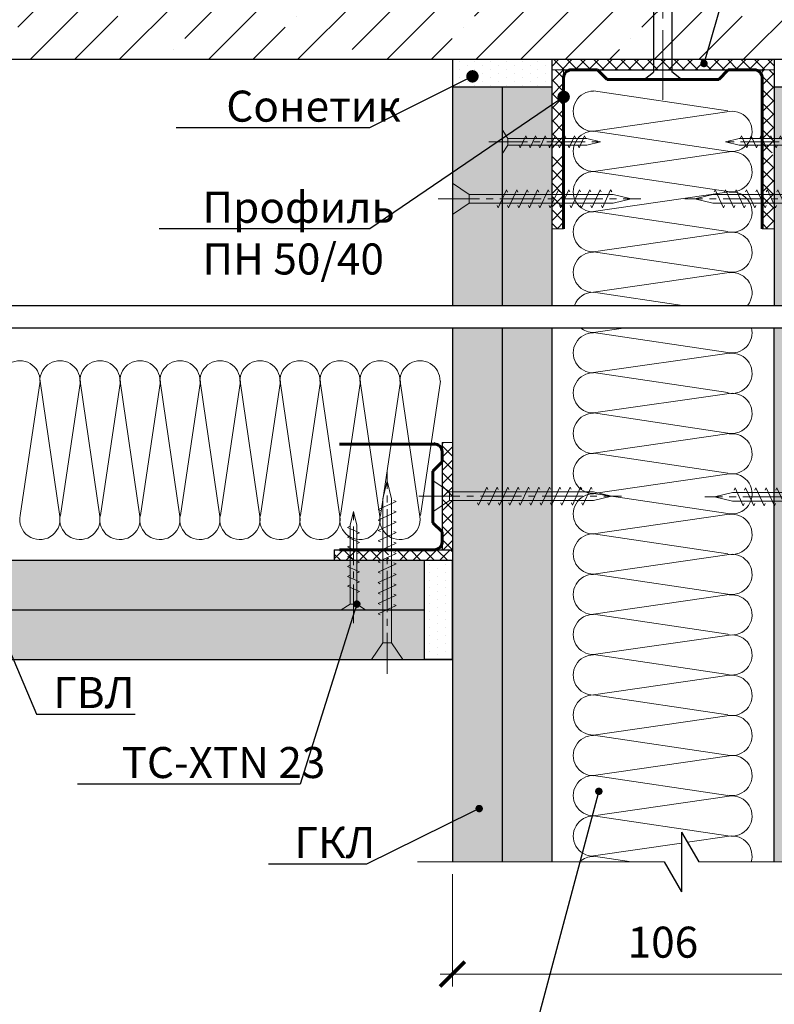
# Model space of a CAD drawing. Units: millimetres. Extents: x 896656 to 3207826, y -3443109 to -1531873.
# Drawn here: x 2264629 to 2270710, y -2811616 to -2803684 of the extents above; entities that cross this region are included whole.
import ezdxf
from ezdxf import colors
from ezdxf.entities.mleader import LeaderData, LeaderLine
from ezdxf.math import Vec2, Vec3

# ---------------------------------------------------------------- set-up
doc = ezdxf.new("R2010")
doc.units = ezdxf.units.MM
doc.linetypes.add('CENTER2', pattern=[28.575, 19.05, -3.175, 3.175, -3.175])
doc.layers.get('Defpoints').update_dxf_attribs({"color": 181})
for name, color, linetype, lineweight in [('1', 250, 'Continuous', 40), ('8 текст', 7, 'Continuous', 25), ('Rockwool 50', 122, 'Continuous', 9), ('Крепежные элементы', 7, 'Continuous', 9), ('Осевые', 7, 'CENTER2', 9), ('Профили', 154, 'Continuous', 40), ('Текст (выноски)', 7, 'Continuous', 25), ('Тонкие', 253, 'Continuous', 9), ('Тонкие (для узлов)', 250, 'Continuous', 15), ('Штриховка', 7, 'Continuous', 9)]:
    doc.layers.add(name, color=color, linetype=linetype, lineweight=lineweight)
doc.styles.add('GOST 2.304', font='txt', dxfattribs={"height": 250})
doc.dimstyles.new('GOST 1-2.5', dxfattribs={"dimtxt": 250, "dimasz": 200, "dimexe": 100, "dimexo": 100, "dimgap": 100, "dimtad": 1, "dimdec": 0, "dimlfac": 0.025, "dimzin": 9, "dimtxsty": 'GOST 2.304', "dimblk": 'ARCHTICK', "dimcen": 2.5, "dimdle": 100, "dimclrd": 8, "dimclre": 8, "dimclrt": 7, "dimadec": 0, "dimazin": 0, "dimtfac": 1, "dimtdec": 0, "dimtmove": 1, "dimatfit": 3, "dimldrblk": 'DOTSMALL', "dimfxl": 150, "dimlwd": 13, "dimlwe": 13, "dimarcsym": 0})
pattern_1 = [(45, (325417.78, -1155508.01), (-53.8815367, 53.8815367), []), (135, (325417.78, -1155508.01), (-53.8815367, -53.8815367), [])]

# ---------------------------------------------------------------- blocks, each defined once
blk = doc.blocks.new('_Dot')
at = {"color": 0, "linetype": 'ByBlock', "lineweight": -2}
blk.add_line((-0.5, 0), (-1, 0), dxfattribs=at)
at = {"color": 0, "linetype": 'ByBlock', "const_width": 0.5}
blk.add_lwpolyline([(-0.25, 0, 1), (0.25, 0, 1)], format="xyb", close=True, dxfattribs=at)
blk = doc.blocks.new('пн 50-40')
at = {"layer": '1', "color": 166, "lineweight": 60, "ltscale": 0.5, "true_color": 0x0d1073}
for p, q in [((95704.7, -118853.4), (95704.7, -118286.2)), ((96704.7, -118853.4), (96704.7, -118286.2)), ((95704.7, -118853.4), (95704.7, -119046.5)), ((96704.7, -118853.4), (96704.8, -119046.5)), ((95875.4, -119086.2), (95923.9, -119037.8)), ((95923.9, -119037.8), (96204.7, -119037.8)), ((96485.6, -119037.8), (96204.7, -119037.8)), ((96534.1, -119086.2), (96485.6, -119037.8)), ((95744, -119086.2), (95875.4, -119086.2)), ((96665.5, -119086.2), (96534.1, -119086.2))]:
    blk.add_line(p, q, dxfattribs=at)
for centre, start, end in [((95744, -119046.9), 179.4313, 269.9999), ((96665.5, -119046.9), 270.0001, 0.5687)]:
    blk.add_arc(centre, 39.3, start, end, dxfattribs=at)
blk = doc.blocks.new('дюбель гвоздь 2')
at = {"layer": '8 текст'}
for p, q in [((6525.61, 1960.88), (6523.63, 1958.41)), ((6525.61, 1950.73), (6525.61, 1960.88)), ((6471.23, 1958.19), (6471.23, 1957.76)), ((6471.23, 1957.76), (6497.7, 1957.09)), ((6474.01, 1958.83), (6476.06, 1959.33)), ((6475.15, 1957.09), (6480.87, 1957.52)), ((6478.35, 1959.21), (6479.82, 1959.13)), ((6478.38, 1957.33), (6480.12, 1954.08)), ((6480.76, 1957.51), (6482.59, 1954.08)), ((6482.11, 1959.01), (6483.58, 1958.93)), ((6483.32, 1957.45), (6485.1, 1954.15)), ((6485.79, 1957.39), (6487.5, 1954.21)), ((6485.87, 1958.81), (6487.34, 1958.74)), ((6488.3, 1957.33), (6489.94, 1954.27)), ((6489.64, 1958.62), (6491.11, 1958.54)), ((6490.64, 1957.27), (6492.22, 1954.32)), ((6493.4, 1958.42), (6494.87, 1958.35)), ((6497.11, 1958.41), (6523.63, 1958.41)), ((6471.36, 1955.78), (6475.74, 1954.24)), ((6471.45, 1955.78), (6475.15, 1957.09)), ((6476.04, 1957.15), (6477.64, 1954.17)), ((6493.21, 1957.21), (6494.72, 1954.39)), ((6495.67, 1957.15), (6497.12, 1954.45)), ((6497.7, 1957.09), (6497.72, 1955.92)), ((6497.72, 1954.46), (6497.72, 1955.93)), ((6471.23, 1953.8), (6497.72, 1954.46)), ((6471.23, 1953.37), (6471.23, 1953.8)), ((6473.99, 1952.72), (6476.06, 1952.22)), ((6475.74, 1954.24), (6481.03, 1954.04)), ((6478.35, 1952.34), (6479.82, 1952.42)), ((6482.11, 1952.54), (6483.58, 1952.62)), ((6485.88, 1952.74), (6487.34, 1952.82)), ((6489.64, 1952.94), (6491.11, 1953.01)), ((6493.4, 1953.13), (6494.87, 1953.21)), ((6497.16, 1953.33), (6523.52, 1953.33)), ((6525.61, 1950.73), (6523.52, 1953.33))]:
    blk.add_line(p, q, dxfattribs=at)
for centre, radius, start, end in [((6477.19, 1958.96), 1.19, 11.9591, 162.0867), ((6480.95, 1958.76), 1.19, 11.9591, 162.0867), ((6473.06, 1956.61), 2.41, 66.7205, 139.0726), ((6484.71, 1958.57), 1.19, 11.9591, 162.0867), ((6488.47, 1958.37), 1.19, 11.9591, 162.0867), ((6492.24, 1958.18), 1.19, 11.9591, 162.0867), ((6496, 1957.98), 1.19, 21.0416, 162.0867), ((6473.06, 1954.95), 2.41, 220.9274, 292.8177), ((6477.19, 1952.59), 1.19, 197.9362, 348.0638), ((6480.95, 1952.79), 1.19, 197.9362, 348.0638), ((6484.71, 1952.98), 1.19, 197.9362, 348.0638), ((6488.48, 1953.18), 1.19, 197.9362, 348.0638), ((6492.24, 1953.38), 1.19, 197.9362, 348.0638), ((6496, 1953.58), 1.19, 197.9362, 348.0638)]:
    blk.add_arc(centre, radius, start, end, dxfattribs=at)
at = {"layer": 'Тонкие', "linetype": 'CENTER2'}
blk.add_line((6531.2, 1955.8), (6464.77, 1955.8), dxfattribs=at)
blk = doc.blocks.new('35х25')
for p, q in [((6301.34, 1927.47), (6301.34, 1934.67)), ((6301.34, 1934.67), (6303.01, 1932.07)), ((6303.01, 1932.07), (6303.01, 1930.07)), ((6303.01, 1932.07), (6326.39, 1932.07)), ((6306.73, 1929.32), (6308.33, 1932.82)), ((6308.33, 1932.82), (6308.62, 1932.2)), ((6309.62, 1929.32), (6311.23, 1932.82)), ((6311.23, 1932.82), (6311.51, 1932.2)), ((6312.52, 1929.32), (6314.12, 1932.82)), ((6314.12, 1932.82), (6314.41, 1932.2)), ((6315.41, 1929.32), (6317.02, 1932.83)), ((6317.02, 1932.83), (6317.31, 1932.21)), ((6318.31, 1929.32), (6319.92, 1932.83)), ((6319.92, 1932.83), (6320.2, 1932.21)), ((6321.21, 1929.32), (6322.82, 1932.83)), ((6322.82, 1932.83), (6323.1, 1932.21)), ((6324.11, 1929.33), (6325.72, 1932.84)), ((6325.72, 1932.84), (6326, 1932.22)), ((6326.39, 1932.07), (6330.45, 1931.07)), ((6301.34, 1927.47), (6303.01, 1930.07)), ((6303.01, 1930.07), (6326.39, 1930.07)), ((6306.44, 1929.93), (6306.73, 1929.32)), ((6309.34, 1929.93), (6309.62, 1929.32)), ((6312.23, 1929.93), (6312.52, 1929.32)), ((6315.13, 1929.94), (6315.42, 1929.33)), ((6318.03, 1929.94), (6318.31, 1929.33)), ((6320.93, 1929.94), (6321.21, 1929.33)), ((6323.83, 1929.95), (6324.11, 1929.34)), ((6326.39, 1930.07), (6330.45, 1931.07))]:
    blk.add_line(p, q)
at = {"layer": 'Осевые', "ltscale": 0.6}
blk.add_line((6297.39, 1931.07), (6330.72, 1931.07), dxfattribs=at)
blk = doc.blocks.new('5х45')
for p, q in [((6467, 1898.04), (6467, 1906.75)), ((6467, 1906.75), (6471.66, 1903.61)), ((6479.7, 1899.89), (6481.99, 1904.89)), ((6481.99, 1904.89), (6482.27, 1904.27)), ((6482.59, 1899.89), (6484.88, 1904.89)), ((6484.88, 1904.89), (6485.17, 1904.27)), ((6485.49, 1899.89), (6487.78, 1904.89)), ((6487.78, 1904.89), (6488.07, 1904.27)), ((6488.38, 1899.89), (6490.68, 1904.89)), ((6490.68, 1904.89), (6490.96, 1904.27)), ((6491.28, 1899.89), (6493.58, 1904.9)), ((6493.58, 1904.9), (6493.86, 1904.28)), ((6494.18, 1899.89), (6496.47, 1904.9)), ((6496.47, 1904.9), (6496.76, 1904.28)), ((6497.07, 1899.89), (6499.37, 1904.9)), ((6499.37, 1904.9), (6499.65, 1904.28)), ((6499.97, 1899.89), (6502.27, 1904.91)), ((6502.27, 1904.91), (6502.56, 1904.29)), ((6502.87, 1899.89), (6505.17, 1904.91)), ((6505.17, 1904.91), (6505.45, 1904.29)), ((6505.76, 1899.89), (6508.06, 1904.91)), ((6508.06, 1904.91), (6508.35, 1904.29)), ((6508.66, 1899.89), (6510.96, 1904.92)), ((6510.96, 1904.92), (6511.25, 1904.3)), ((6467, 1898.04), (6471.66, 1901.18)), ((6471.66, 1903.61), (6471.66, 1901.18)), ((6471.66, 1903.61), (6511.64, 1903.61)), ((6471.66, 1901.18), (6511.64, 1901.18)), ((6511.64, 1903.61), (6516.66, 1902.39)), ((6511.64, 1901.18), (6516.66, 1902.39)), ((6479.41, 1900.5), (6479.7, 1899.89)), ((6482.31, 1900.5), (6482.59, 1899.89)), ((6485.2, 1900.5), (6485.49, 1899.89)), ((6488.1, 1900.5), (6488.38, 1899.89)), ((6491, 1900.51), (6491.29, 1899.9)), ((6493.9, 1900.51), (6494.18, 1899.9)), ((6496.79, 1900.51), (6497.08, 1899.9)), ((6499.69, 1900.52), (6499.98, 1899.91)), ((6502.59, 1900.52), (6502.87, 1899.91)), ((6505.49, 1900.52), (6505.77, 1899.91)), ((6508.39, 1900.53), (6508.67, 1899.92))]:
    blk.add_line(p, q)
at = {"layer": 'Осевые', "ltscale": 0.6}
blk.add_line((6463.05, 1902.39), (6519.38, 1902.39), dxfattribs=at)
blk = doc.blocks.new('_ArchTick')
at = {"color": 0, "const_width": 0.15}
blk.add_lwpolyline([(-0.5, -0.5), (0.5, 0.5)], dxfattribs=at)
blk = doc.blocks.new('*D1082')
at = {"layer": 'Defpoints', "color": 0, "lineweight": 25, "transparency": 16777216}
for p in [(2268116.7, -2810468.4), (2271508.7, -2810461.7), (2271508.7, -2811372.5)]:
    blk.add_point(p, dxfattribs=at)
at = {"layer": 'Тонкие (для узлов)', "color": 8, "linetype": 'Continuous', "lineweight": 13, "transparency": 16777216}
for p, q in [((2268116.7, -2810568.4), (2268116.7, -2811472.5)), ((2271508.7, -2810561.7), (2271508.7, -2811472.5)), ((2268016.7, -2811372.5), (2271608.7, -2811372.5))]:
    blk.add_line(p, q, dxfattribs=at)
at = {"layer": 'Тонкие (для узлов)', "color": 8, "lineweight": 13, "transparency": 16777216, "xscale": 200, "yscale": 200, "zscale": 200, "rotation": 180}
blk.add_blockref('_ArchTick', (2268116.7, -2811372.5), dxfattribs=at)
at = {"layer": 'Тонкие (для узлов)', "color": 8, "lineweight": 13, "transparency": 16777216, "xscale": 200, "yscale": 200, "zscale": 200}
blk.add_blockref('_ArchTick', (2271508.7, -2811372.5), dxfattribs=at)
at = {"layer": 'Тонкие (для узлов)', "color": 7, "transparency": 16777216, "insert": (2269812.7, -2811147.5), "char_height": 250, "attachment_point": 5, "style": 'GOST 2.304'}
blk.add_mtext('106', dxfattribs=at)
blk = doc.blocks.new('_DotSmall')
at = {"color": 0, "linetype": 'ByBlock', "const_width": 0.5}
blk.add_lwpolyline([(-0.0625, 0, 1), (0.0625, 0, 1)], format="xyb", close=True, dxfattribs=at)
blk = doc.blocks.new('пн 28-27')
at = {"layer": '1', "color": 166, "lineweight": 60, "ltscale": 0.5, "true_color": 0x0d1073}
for p, q in [((95787.9, -120009.2), (95787.9, -119699.3)), ((96347.9, -120009.2), (96347.9, -119699.3)), ((95787.9, -120009.2), (95787.9, -120203.2)), ((96347.9, -120009.2), (96347.9, -120203.2)), ((95882.6, -120243), (95931.3, -120194.3)), ((95931.3, -120194.3), (96204.5, -120194.3)), ((96253.2, -120243), (96204.5, -120194.3)), ((95816.7, -120243), (95882.6, -120243)), ((96308.5, -120243), (96253.2, -120243))]:
    blk.add_line(p, q, dxfattribs=at)
for centre, start, end in [((95827.3, -120203.5), 177.8775, 269.9999), ((96308.5, -120203.5), 270.0001, 2.1225)]:
    blk.add_arc(centre, 39.4, start, end, dxfattribs=at)

msp = doc.modelspace()

# ---------------------------------------------------------------- hatches: boundary and pattern name
at = {"layer": 'Штриховка'}
h = msp.add_hatch(dxfattribs=at)
h.set_pattern_fill('ANSI35', scale=80)
h.set_pattern_definition([(45, (575067.44, -1469100.2), (-359.21024, 359.21024), []), (45, (575426.65, -1469100.2), (-359.21024, 359.21024), [635, -127, 0, -127])])
h.paths.add_polyline_path([(2272602.29, -2802862.4), (2272842.29, -2802723.83), (2272842.29, -2801730.2), (2261927.77, -2801730.2), (2261789.21, -2801490.2), (2261789.21, -2801970.2), (2261650.64, -2801730.2), (2260748.36, -2801730.2), (2260748.36, -2802802.78), (2260988.36, -2802802.78), (2260748.36, -2802941.34), (2260748.36, -2804004.82), (2272842.29, -2804004.82), (2272842.29, -2803000.96), (2273082.29, -2802862.4)])
at = {"layer": 'Штриховка', "lineweight": 25}
h = msp.add_hatch(dxfattribs=at)
h.set_pattern_fill('DOTS', color=64, scale=40, angle=90)
h.set_pattern_definition([(90, (-928610.04, 318558.13), (-63.5, 31.75), [0, -63.5])])
h.paths.add_polyline_path([(2268916.65, -2804004.83), (2268116.65, -2804004.83), (2268116.65, -2804228.83), (2268916.65, -2804228.83)])
at = {"layer": 'Штриховка', "lineweight": 9, "true_color": 0xdb880a}
h = msp.add_hatch(dxfattribs=at)
h.set_pattern_fill('ANSI37', color=42, scale=24)
h.set_pattern_definition([(45, (687529.62, -1488883.69), (-53.8815367, 53.8815367), []), (135, (687529.62, -1488883.69), (-53.8815367, -53.8815367), [])])
h.paths.add_polyline_path([(2270708.65, -2804088.02), (2268916.65, -2804088.02), (2268916.65, -2804004.82), (2270708.65, -2804004.82)])
h = msp.add_hatch(dxfattribs=at)
h.set_pattern_fill('ANSI37', color=42, scale=24)
h.set_pattern_definition(pattern_1)
h.paths.add_polyline_path([(2269012.69, -2804317.17, -1), (2269012.69, -2804287.17), (2269012.69, -2804088.02), (2268916.69, -2804088.02), (2268916.69, -2804717.6), (2268946.91, -2804717.6), (2268956.39, -2804696.92), (2268965.85, -2804717.6), (2269012.69, -2804717.6)])
h = msp.add_hatch(dxfattribs=at)
h.set_pattern_fill('ANSI37', color=42, scale=24)
h.set_pattern_definition(pattern_1)
h.paths.add_polyline_path([(2270708.69, -2804088.02), (2270612.69, -2804088.02), (2270612.69, -2804744.83), (2270708.69, -2804744.83)])
at = {"layer": 'Штриховка', "lineweight": 25}
h = msp.add_hatch(color=9, dxfattribs=at)
h.dxf.hatch_style = 1
h.paths.add_polyline_path([(2268116.65, -2805985.46), (2268516.65, -2805985.46), (2268516.65, -2804228.83), (2268116.65, -2804228.83)])
h.paths.add_polyline_path([(2268516.65, -2806166.13), (2268116.65, -2806166.13), (2268116.65, -2810468.41), (2268516.65, -2810468.41)])
h = msp.add_hatch(color=8, dxfattribs=at)
h.dxf.hatch_style = 1
h.paths.add_polyline_path([(2268516.65, -2805985.46), (2268916.65, -2805985.46), (2268916.65, -2804228.83), (2268516.65, -2804228.83)])
h.paths.add_polyline_path([(2268916.65, -2806166.13), (2268516.65, -2806166.13), (2268516.65, -2810468.41), (2268916.65, -2810468.41)])
h = msp.add_hatch(color=8, dxfattribs=at)
h.dxf.hatch_style = 1
h.paths.add_polyline_path([(2270705.56, -2805985.46), (2271105.56, -2805985.46), (2271105.56, -2804228.83), (2270705.56, -2804228.83)])
h.paths.add_polyline_path([(2271105.56, -2806166.13), (2270705.56, -2806166.13), (2270705.56, -2810468.41), (2271105.56, -2810468.41)])
at = {"layer": 'Штриховка', "lineweight": 9, "true_color": 0xdb880a}
h = msp.add_hatch(dxfattribs=at)
h.set_pattern_fill('ANSI37', color=42, scale=24)
h.set_pattern_definition([(45, (144627.68, -1156375.94), (-53.8815367, 53.8815367), []), (135, (144627.68, -1156375.94), (-53.8815367, -53.8815367), [])])
h.paths.add_polyline_path([(2269000.81, -2804772.05), (2268991.57, -2804792.22), (2268982.12, -2804772.05), (2268921.95, -2804772.05), (2268916.69, -2804783.53), (2268916.69, -2805368.02), (2269012.69, -2805368.02), (2269012.69, -2804772.05)])
h = msp.add_hatch(dxfattribs=at)
h.set_pattern_fill('ANSI37', color=42, scale=24)
h.set_pattern_definition(pattern_1)
h.paths.add_polyline_path([(2270708.69, -2804793), (2270686.62, -2804744.83), (2270612.69, -2804744.83), (2270612.69, -2805368.02), (2270708.69, -2805368.02)])
h = msp.add_hatch(dxfattribs=at)
h.set_pattern_fill('ANSI37', color=42, scale=24)
h.set_pattern_definition([(45, (713974.21, -1495201.3), (-53.8815367, 53.8815367), []), (135, (713974.21, -1495201.3), (-53.8815367, -53.8815367), [])])
h.paths.add_polyline_path([(2268116.65, -2807954.16), (2268033.45, -2807954.16), (2268033.45, -2807090.07), (2268116.65, -2807090.07)])
h = msp.add_hatch(dxfattribs=at)
h.set_pattern_fill('ANSI37', color=42, scale=24)
h.set_pattern_definition([(45, (144627.68, -1156377.69), (-53.8815367, 53.8815367), []), (135, (144627.68, -1156377.69), (-53.8815367, -53.8815367), [])])
edge = h.paths.add_edge_path()
edge.add_line((2268116.65, -2807954.16), (2267985.12, -2807954.16))
edge.add_arc((2267970.34, -2807892.8), 63.11, 270.553889, 283.539505, ccw=False)
edge.add_line((2267970.95, -2807955.91), (2267659.45, -2807955.87))
edge.add_line((2267659.45, -2807955.87), (2267654.98, -2807955.87))
edge.add_line((2267654.98, -2807955.87), (2267654.98, -2808039.07))
edge.add_line((2267654.98, -2808039.07), (2268116.65, -2808039.07))
edge.add_line((2268116.65, -2808039.07), (2268116.65, -2807954.16))
h.paths.add_polyline_path([(2267600.53, -2807955.87), (2267163.6, -2807955.87), (2267163.6, -2808039.07), (2267600.53, -2808039.07)])
h.paths.add_polyline_path([(2264015.42, -2807954.16), (2261852.65, -2807954.16), (2261870.25, -2808039.07), (2263964.67, -2808039.07)])
h.paths.add_polyline_path([(2261852.65, -2807954.16), (2260999.71, -2807954.16), (2260948.96, -2808039.07), (2261870.25, -2808039.07)])
at = {"layer": 'Штриховка'}
h = msp.add_hatch(color=8, dxfattribs=at)
h.dxf.hatch_style = 1
h.paths.add_polyline_path([(2260748.36, -2808039.03), (2260748.36, -2808439.03), (2267892.35, -2808439.03), (2267892.35, -2808039.03)])
at = {"layer": 'Штриховка', "lineweight": 25}
h = msp.add_hatch(dxfattribs=at)
h.set_pattern_fill('DOTS', color=64, scale=40, angle=90)
h.set_pattern_definition([(90, (-918178.286, 370770.17), (-63.5, 31.75), [0, -63.5])])
h.paths.add_polyline_path([(2267892.35, -2808039.07), (2268116.35, -2808039.07), (2268116.35, -2808839.03), (2267892.35, -2808839.03)])
at = {"layer": 'Штриховка'}
h = msp.add_hatch(color=8, dxfattribs=at)
h.dxf.hatch_style = 1
h.paths.add_polyline_path([(2260748.36, -2808439.03), (2260748.36, -2808839.03), (2267892.65, -2808839.03), (2267892.65, -2808439.03)])

# ---------------------------------------------------------------- linework, layer by layer
at = {"layer": 'Rockwool 50', "color": 122}
for p, q in [((2270335.41, -2804418.54), (2269253.56, -2804257.35)), ((2270345.61, -2804423.16), (2269253.56, -2804581.05)), ((2270335.41, -2804742.24), (2269253.56, -2804581.05)), ((2270345.61, -2804748.23), (2269253.56, -2804906.12)), ((2270335.41, -2805067.31), (2269253.56, -2804906.12)), ((2270345.61, -2805071.93), (2269253.56, -2805229.82)), ((2270335.41, -2805391.01), (2269253.56, -2805229.82)), ((2270345.61, -2805397), (2269253.56, -2805554.89)), ((2270335.41, -2805716.08), (2269253.56, -2805554.89)), ((2270345.61, -2805720.7), (2269253.56, -2805878.59)), ((2269970.84, -2805985.46), (2269253.56, -2805878.59)), ((2269513.16, -2806166.13), (2269253.56, -2806203.66)), ((2270335.41, -2806364.85), (2269253.56, -2806203.66)), ((2270345.61, -2806369.47), (2269253.56, -2806527.36)), ((2270335.41, -2806688.55), (2269253.56, -2806527.36)), ((2264633.15, -2807676.92), (2264794.34, -2806595.06)), ((2264952.23, -2807687.12), (2264794.34, -2806595.06)), ((2264956.85, -2807676.92), (2265118.03, -2806595.06)), ((2265274.61, -2807687.12), (2265116.72, -2806595.06)), ((2265279.22, -2807676.92), (2265440.41, -2806595.06)), ((2265596.99, -2807687.12), (2265439.09, -2806595.06)), ((2265601.6, -2807676.92), (2265762.79, -2806595.06)), ((2265919.37, -2807687.12), (2265761.47, -2806595.06)), ((2265923.98, -2807676.92), (2266085.17, -2806595.06)), ((2266241.74, -2807687.12), (2266083.85, -2806595.06)), ((2266246.36, -2807676.92), (2266407.55, -2806595.06)), ((2266564.12, -2807687.12), (2266406.23, -2806595.06)), ((2266568.74, -2807676.92), (2266729.93, -2806595.06)), ((2266886.5, -2807687.12), (2266728.61, -2806595.06)), ((2266891.12, -2807676.92), (2267052.31, -2806595.06)), ((2267208.88, -2807687.12), (2267050.99, -2806595.06)), ((2267213.5, -2807676.92), (2267374.69, -2806595.06)), ((2267531.26, -2807687.12), (2267373.37, -2806595.06)), ((2267535.88, -2807676.92), (2267697.07, -2806595.06)), ((2267853.64, -2807687.12), (2267695.75, -2806595.06)), ((2267858.26, -2807676.92), (2268019.45, -2806595.06)), ((2270345.61, -2806694.54), (2269253.56, -2806852.43)), ((2270335.41, -2807013.62), (2269253.56, -2806852.43)), ((2270345.61, -2807018.24), (2269253.56, -2807176.13)), ((2270335.41, -2807337.32), (2269253.56, -2807176.13)), ((2270345.61, -2807343.31), (2269253.56, -2807501.2)), ((2270335.41, -2807662.39), (2269253.56, -2807501.2)), ((2270345.61, -2807667.01), (2269253.56, -2807824.9)), ((2270335.41, -2807986.09), (2269253.56, -2807824.9)), ((2270345.61, -2807992.08), (2269253.56, -2808149.97)), ((2270335.41, -2808311.16), (2269253.56, -2808149.97)), ((2270345.61, -2808315.78), (2269253.56, -2808473.67)), ((2270335.41, -2808634.86), (2269253.56, -2808473.67)), ((2270345.61, -2808640.85), (2269253.56, -2808798.74)), ((2270335.41, -2808959.93), (2269253.56, -2808798.74)), ((2270345.61, -2808964.55), (2269253.56, -2809122.44)), ((2270335.41, -2809283.63), (2269253.56, -2809122.44)), ((2270345.61, -2809289.62), (2269253.56, -2809447.51)), ((2270335.41, -2809608.7), (2269253.56, -2809447.51)), ((2270345.61, -2809613.32), (2269253.56, -2809771.21)), ((2270335.41, -2809932.4), (2269253.56, -2809771.21)), ((2270345.61, -2809938.39), (2269253.56, -2810096.28)), ((2270335.41, -2810257.47), (2269253.56, -2810096.28)), ((2270345.61, -2810262.09), (2270009.68, -2810310.66)), ((2269962.19, -2810317.52), (2269253.56, -2810419.98)), ((2269560.58, -2810468.41), (2269253.56, -2810422.67))]:
    msp.add_line(p, q, dxfattribs=at)
for centre, radius, start, end in [((2269252.19, -2804421.68), 162.07, 89.268907, 270.483685), ((2270368.81, -2804583.61), 162.11, 258.113032, 98.226926), ((2269252.19, -2804744.06), 162.07, 89.268907, 270.483685), ((2270368.81, -2804908.68), 162.11, 258.113032, 98.226926), ((2269252.19, -2805070.45), 162.07, 89.268907, 270.483685), ((2270368.81, -2805235.07), 162.11, 258.113032, 98.226926), ((2269252.19, -2805392.83), 162.07, 89.268907, 270.483685), ((2270368.81, -2805557.45), 162.11, 258.113032, 98.226926), ((2269252.19, -2805719.22), 162.07, 89.268907, 270.483685), ((2270368.81, -2805883.84), 162.11, 321.179674, 98.226926), ((2269252.19, -2806041.6), 162.07, 89.268907, 159.734516), ((2269252.19, -2806367.99), 162.07, 89.268907, 270.483685), ((2269252.19, -2806041.6), 162.07, 230.207569, 270.483685), ((2270368.81, -2806206.22), 162.11, 258.113032, 14.31689), ((2270368.81, -2806532.61), 162.11, 258.113032, 98.226926), ((2264631.33, -2806593.69), 162.07, 359.268907, 180.483685), ((2264953.71, -2806593.69), 162.07, 359.268907, 180.483685), ((2265276.09, -2806593.69), 162.07, 359.268907, 180.483685), ((2265598.47, -2806593.69), 162.07, 359.268907, 180.483685), ((2265920.85, -2806593.69), 162.07, 359.268907, 180.483685), ((2266243.23, -2806593.69), 162.07, 359.268907, 180.483685), ((2266565.6, -2806593.69), 162.07, 359.268907, 180.483685), ((2266887.98, -2806593.69), 162.07, 359.268907, 180.483685), ((2267210.36, -2806593.69), 162.07, 359.268907, 180.483685), ((2267532.74, -2806593.69), 162.07, 359.268907, 180.483685), ((2267855.12, -2806593.69), 162.07, 359.268907, 180.483685), ((2269252.19, -2806690.37), 162.07, 89.268907, 270.483685), ((2270368.81, -2806854.99), 162.11, 258.113032, 98.226926), ((2269252.19, -2807016.76), 162.07, 89.268907, 270.483685), ((2270368.81, -2807181.38), 162.11, 258.113032, 98.226926), ((2269252.19, -2807339.14), 162.07, 89.268907, 270.483685), ((2270368.81, -2807503.75), 162.11, 258.113032, 98.226926), ((2269252.19, -2807665.53), 162.07, 89.268907, 270.483685), ((2264791.78, -2807710.31), 162.11, 168.113032, 8.226926), ((2265114.16, -2807710.31), 162.11, 168.113032, 8.226926), ((2265436.54, -2807710.31), 162.11, 168.113032, 8.226926), ((2265758.92, -2807710.31), 162.11, 168.113032, 8.226926), ((2266081.3, -2807710.31), 162.11, 168.113032, 8.226926), ((2266403.68, -2807710.31), 162.11, 168.113032, 8.226926), ((2266726.06, -2807710.31), 162.11, 168.113032, 8.226926), ((2267048.44, -2807710.31), 162.11, 168.113032, 8.226926), ((2267370.82, -2807710.31), 162.11, 168.113032, 8.226926), ((2267693.2, -2807710.31), 162.11, 168.113032, 8.226926), ((2270368.81, -2807830.14), 162.11, 258.113032, 98.226926), ((2269252.19, -2807987.91), 162.07, 89.268907, 270.483685), ((2270368.81, -2808152.52), 162.11, 258.113032, 98.226926), ((2269252.19, -2808314.3), 162.07, 89.268907, 270.483685), ((2270368.81, -2808478.91), 162.11, 258.113032, 98.226926), ((2269252.19, -2808636.68), 162.07, 89.268907, 270.483685), ((2270368.81, -2808801.29), 162.11, 258.113032, 98.226926), ((2269252.19, -2808963.07), 162.07, 89.268907, 270.483685), ((2270368.81, -2809127.68), 162.11, 258.113032, 98.226926), ((2269252.19, -2809285.44), 162.07, 89.268907, 270.483685), ((2270368.81, -2809450.06), 162.11, 258.113032, 98.226926), ((2269252.19, -2809611.84), 162.07, 89.268907, 270.483685), ((2270368.81, -2809772.44), 162.11, 258.113032, 98.226926), ((2269252.19, -2809934.21), 162.07, 89.268907, 270.483685), ((2270368.81, -2810098.83), 162.11, 258.113032, 98.226926), ((2269252.19, -2810260.6), 162.07, 89.268907, 270.483685), ((2270368.81, -2810421.21), 162.11, 343.072125, 98.226926), ((2269252.19, -2810586.99), 162.07, 89.268907, 132.973504)]:
    msp.add_arc(centre, radius, start, end, dxfattribs=at)
at = {"layer": 'Тонкие (для узлов)', "color": 7, "lineweight": 25}
for p, q in [((2272842.29, -2804004.82), (2260748.36, -2804004.82)), ((2268116.65, -2804004.82), (2268116.65, -2805985.46)), ((2268916.65, -2804004.82), (2268916.65, -2805985.46)), ((2270708.65, -2804004.82), (2270708.65, -2805985.46)), ((2269012.65, -2804088.02), (2270612.65, -2804088.02)), ((2268916.65, -2804228.83), (2268116.65, -2804228.83)), ((2268516.65, -2804228.83), (2268516.65, -2805985.46)), ((2271511.75, -2804228.83), (2270708.65, -2804228.83)), ((2261927.77, -2805985.46), (2272825.46, -2805985.46)), ((2261969.43, -2806166.13), (2272825.46, -2806166.13)), ((2268116.65, -2806166.13), (2268116.65, -2810468.41)), ((2268516.65, -2806166.13), (2268516.65, -2810468.41)), ((2268516.65, -2806166.13), (2268516.65, -2809456.38)), ((2268916.65, -2806166.13), (2268916.65, -2810468.41)), ((2270705.56, -2806166.13), (2270705.56, -2810468.41)), ((2268033.02, -2807090.07), (2268033.13, -2807954.16)), ((2267163.6, -2807955.87), (2268116.65, -2807954.16)), ((2267163.6, -2807955.87), (2267163.6, -2808039.07)), ((2260748.36, -2808039.03), (2268116.65, -2808039.03)), ((2260748.36, -2808039.07), (2268116.65, -2808039.07)), ((2267892.35, -2808839.03), (2267892.35, -2808039.07)), ((2268116.35, -2808839.03), (2268116.35, -2808039.07)), ((2260748.36, -2808439.03), (2267892.35, -2808439.05)), ((2268116.35, -2808439.07), (2268116.65, -2808439.07)), ((2268116.35, -2808522.27), (2268116.65, -2808522.27)), ((2260748.36, -2808839.03), (2268116.65, -2808839.03)), ((2269962.19, -2810228.41), (2269962.19, -2810708.41)), ((2269962.19, -2810228.41), (2270100.76, -2810468.41)), ((2269823.63, -2810468.41), (2269962.19, -2810708.41))]:
    msp.add_line(p, q, dxfattribs=at)
at = {"layer": 'Тонкие (для узлов)'}
for p, q in [((2269012.65, -2804004.82), (2270612.65, -2804004.82)), ((2269012.57, -2805368.23), (2269012.61, -2804088.23)), ((2270612.65, -2805368.02), (2270612.69, -2804088.02)), ((2269012.57, -2805368.23), (2268916.65, -2805368.23)), ((2270612.65, -2805368.02), (2270708.65, -2805368.02)), ((2267969.72, -2807090.08), (2267970.95, -2807090.08)), ((2268033.45, -2807090.07), (2268116.65, -2807090.06)), ((2267835.01, -2810468.41), (2269823.63, -2810468.41)), ((2270100.76, -2810468.41), (2271812.25, -2810468.41))]:
    msp.add_line(p, q, dxfattribs=at)
msp.add_lwpolyline([(2268916.65, -2804088.02), (2270708.65, -2804088.02), (2270708.65, -2804004.82), (2268916.65, -2804004.82)], close=True, dxfattribs=at)
at = {"layer": 'Тонкие (для узлов)', "color": 7, "lineweight": 25}
msp.add_lwpolyline([(2267892.35, -2808039.07), (2268116.35, -2808039.07), (2268116.35, -2808839.03), (2267892.35, -2808839.03)], close=True, dxfattribs=at)

# ---------------------------------------------------------------- block references
at = {"color": 8, "lineweight": 30, "xscale": 1.52, "yscale": 1.52, "zscale": 1.52, "rotation": 90}
msp.add_blockref('пн 28-27', (2085263.68, -2953551.6), dxfattribs=at)
at = {"layer": 'Крепежные элементы', "ltscale": 50}
for name, p, xscale, yscale, zscale, rotation in [('дюбель гвоздь 2', (2327591.16, -2611385.52), -29.54208, 29.54208, 29.54208, 90), ('5х45', (2212425.72, -2996363.86), -28.9971808, 28.9971808, 28.9971808, 270), ('35х25', (2319899.63, -2980015.38), 27.2288, 27.2288, 27.2288, 90)]:
    msp.add_blockref(name, p, dxfattribs=dict(at, xscale=xscale, yscale=yscale, zscale=zscale, rotation=rotation))
for name, p, xscale, yscale, zscale in [('35х25', (2096938.6, -2857248.76), 27.2288, 27.2288, 27.2288), ('35х25', (2442686.71, -2857248.76), -27.2288, 27.2288, 27.2288), ('5х45', (2080591.82, -2860290.93), 28.9971808, 28.9971808, 28.9971808), ('5х45', (2459033.49, -2860290.93), -28.9971808, 28.9971808, 28.9971808), ('5х45', (2080434.24, -2862686.06), 28.9971808, 28.9971808, 28.9971808), ('5х45', (2459193.34, -2862692.48), -28.9971808, 28.9971808, 28.9971808)]:
    msp.add_blockref(name, p, dxfattribs=dict(at, xscale=xscale, yscale=yscale, zscale=zscale))
at = {"layer": 'Профили', "ltscale": 50, "xscale": -1.6, "yscale": 1.6, "zscale": 1.6, "rotation": 180}
msp.add_blockref('пн 50-40', (2115885.09, -2994625.99), dxfattribs=at)

# ---------------------------------------------------------------- dimensions: what is measured, and where the dimension line sits
at = {"layer": 'Тонкие (для узлов)'}
dim = msp.add_linear_dim(base=(2271508.65, -2811372.51), p1=(2268116.65, -2810468.41), p2=(2271508.65, -2810461.7), text='106', dimstyle='GOST 1-2.5', dxfattribs=at)
dim.commit()
dim.dimension.update_dxf_attribs({"geometry": '*D1082', "text_midpoint": (2269812.65, -2811147.51)})

# ---------------------------------------------------------------- leaders
at = {"layer": 'Текст (выноски)'}
ml = msp.add_multileader_mtext('Standard', dxfattribs=at)
ml.set_content('Уплотнительная \\Pлента ROCKWOOL', color=256, style='GOST 2.304')
ml.set_leader_properties(color=256)
ml.set_arrow_properties(name='DOT')
ml.build(insert=Vec2(0, 0))
ml.multileader.update_dxf_attribs({"text_left_attachment_type": 6, "text_right_attachment_type": 6, "dogleg_length": 70.4, "arrow_head_size": 60})
ctx = ml.context
ctx.base_point, ctx.char_height, ctx.arrow_head_size, ctx.landing_gap_size, ctx.plane_origin = Vec3(2271096.98, -2800974.87), 250, 60, 64, Vec3(2276998.19, -2798448.05)
ctx.left_attachment, ctx.right_attachment = 6, 6
notes = []
notes.append((ctx, [(1, (1, 1, 0), (2271026.58, -2800974.87), (1, 0), 70.4, [(0, [(2270143.47, -2804037.36)], 0, [])])]))
ctx.mtext.insert, ctx.mtext.flow_direction = Vec3(2271160.98, -2800674.87), 5
ml = msp.add_multileader_mtext('Standard', dxfattribs=at)
ml.set_content('Сонетик', color=256, style='GOST 2.304')
ml.set_leader_properties(color=256)
ml.set_arrow_properties(name='DOT')
ml.build(insert=Vec2(0, 0))
ml.multileader.update_dxf_attribs({"text_left_attachment_type": 6, "text_right_attachment_type": 6, "dogleg_length": 70.4, "arrow_head_size": 100})
ctx = ml.context
ctx.base_point, ctx.char_height, ctx.arrow_head_size, ctx.landing_gap_size, ctx.plane_origin = Vec3(2265629.64, -2804555.68), 250, 100, 64, Vec3(2269404.59, -2801051.68)
ctx.left_attachment, ctx.right_attachment = 6, 6
notes.append((ctx, [(0, (1, 1, 0), (2267447.09, -2804555.68), (-1, 0), 70.4, [(0, [(2268277.7, -2804140.57)], 0, [])])]))
ctx.mtext.insert, ctx.mtext.flow_direction = Vec3(2266294.3, -2804255.68), 5
ml = msp.add_multileader_mtext('Standard', dxfattribs=at)
ml.set_content('Профиль\\PПН 50/40', color=256, style='GOST 2.304')
ml.set_leader_properties(color=256)
ml.set_arrow_properties(name='DOT')
ml.build(insert=Vec2(0, 0))
ml.multileader.update_dxf_attribs({"text_left_attachment_type": 6, "text_right_attachment_type": 6, "dogleg_length": 70.4, "arrow_head_size": 100})
ctx = ml.context
ctx.base_point, ctx.char_height, ctx.arrow_head_size, ctx.landing_gap_size, ctx.plane_origin = Vec3(2265407.98, -2805370.23), 250, 100, 64, Vec3(2277907.4, -2801738.49)
ctx.left_attachment, ctx.right_attachment = 6, 6
notes.append((ctx, [(0, (1, 1, 0), (2267451.62, -2805370.23), (-1, 0), 70.4, [(0, [(2269012.63, -2804306.05)], 0, [])])]))
ctx.mtext.insert, ctx.mtext.flow_direction = Vec3(2266102.75, -2805070.23), 5
ml = msp.add_multileader_mtext('Standard', dxfattribs=at)
ml.set_content('ГВЛ', color=256, style='GOST 2.304')
ml.set_leader_properties(color=256)
ml.set_arrow_properties(name='DOT')
ml.build(insert=Vec2(0, 0))
ml.multileader.update_dxf_attribs({"text_left_attachment_type": 6, "text_right_attachment_type": 6, "dogleg_length": 70.4, "arrow_head_size": 60})
ctx = ml.context
ctx.base_point, ctx.char_height, ctx.arrow_head_size, ctx.landing_gap_size, ctx.plane_origin = Vec3(2264835.76, -2809279.19), 250, 60, 64, Vec3(2268976.65, -2807680.46)
ctx.left_attachment, ctx.right_attachment = 6, 6
notes.append((ctx, [(1, (1, 1, 0), (2264765.36, -2809279.19), (1, 0), 70.4, [(1, [(2264242.23, -2808686.73), (2264332.92, -2808260.83)], 0, [])])]))
ctx.mtext.insert, ctx.mtext.flow_direction = Vec3(2264899.76, -2808979.19), 5
ml = msp.add_multileader_mtext('Standard', dxfattribs=at)
ml.set_content('TC-XTN 23', color=256, style='GOST 2.304')
ml.set_leader_properties(color=256)
ml.set_arrow_properties(name='DOT')
ml.build(insert=Vec2(0, 0))
ml.multileader.update_dxf_attribs({"text_left_attachment_type": 6, "text_right_attachment_type": 6, "dogleg_length": 70.4, "arrow_head_size": 60})
ctx = ml.context
ctx.base_point, ctx.char_height, ctx.arrow_head_size, ctx.landing_gap_size, ctx.plane_origin = Vec3(2264570.95, -2809843.18), 250, 60, 64, Vec3(2269891.91, -2807094.6)
ctx.left_attachment, ctx.right_attachment = 6, 6
notes.append((ctx, [(0, (1, 1, 0), (2266888.39, -2809843.18), (-1, 0), 70.4, [(0, [(2267346.13, -2808392.07)], 0, [])])]))
ctx.mtext.insert, ctx.mtext.flow_direction = Vec3(2265450.42, -2809543.18), 5
ml = msp.add_multileader_mtext('Standard', dxfattribs=at)
ml.set_content('АКУСТИК БАТТС 50', color=256, style='GOST 2.304')
ml.set_leader_properties(color=256)
ml.set_arrow_properties(name='DOT')
ml.build(insert=Vec2(0, 0))
ml.multileader.update_dxf_attribs({"text_left_attachment_type": 6, "text_right_attachment_type": 6, "dogleg_length": 70.4, "arrow_head_size": 60})
ctx = ml.context
ctx.base_point, ctx.char_height, ctx.arrow_head_size, ctx.landing_gap_size, ctx.plane_origin = Vec3(2265020.98, -2812048.81), 250, 60, 64, Vec3(2269317.3, -2808263.15)
ctx.left_attachment, ctx.right_attachment = 6, 6
notes.append((ctx, [(0, (1, 1, 0), (2268719.38, -2812048.81), (-1, 0), 70.4, [(0, [(2269296.23, -2809899.97)], 0, [])])]))
ctx.mtext.insert, ctx.mtext.flow_direction = Vec3(2266165.34, -2811748.81), 5
ml = msp.add_multileader_mtext('Standard', dxfattribs=at)
ml.set_content('ГКЛ', color=256, style='GOST 2.304')
ml.set_leader_properties(color=256)
ml.set_arrow_properties(name='DOT')
ml.build(insert=Vec2(0, 0))
ml.multileader.update_dxf_attribs({"text_left_attachment_type": 6, "text_right_attachment_type": 6, "dogleg_length": 70.4, "arrow_head_size": 60})
ctx = ml.context
ctx.base_point, ctx.char_height, ctx.arrow_head_size, ctx.landing_gap_size, ctx.plane_origin = Vec3(2266595.67, -2810486.83), 250, 60, 64, Vec3(2270861.68, -2807638.54)
ctx.left_attachment, ctx.right_attachment = 6, 6
notes.append((ctx, [(0, (1, 1, 0), (2267425.02, -2810486.83), (-1, 0), 70.4, [(0, [(2268332, -2810039)], 0, [])])]))
ctx.mtext.insert, ctx.mtext.flow_direction = Vec3(2266844.19, -2810186.83), 5
for ctx, leaders in notes:
    for number, flags, end, landing, length, lines in leaders:
        leader = LeaderData()
        leader.index, (leader.has_last_leader_line, leader.has_dogleg_vector, leader.attachment_direction) = number, flags
        leader.last_leader_point, leader.dogleg_vector, leader.dogleg_length = Vec3(end), Vec3(landing), length
        for number, points, colour, breaks in lines:
            line = LeaderLine()
            line.index, line.vertices, line.color, line.breaks = number, Vec3.list(points), colors.encode_raw_color(colour), breaks
            leader.lines.append(line)
        ctx.leaders.append(leader)

doc.saveas('drawing.dxf')
